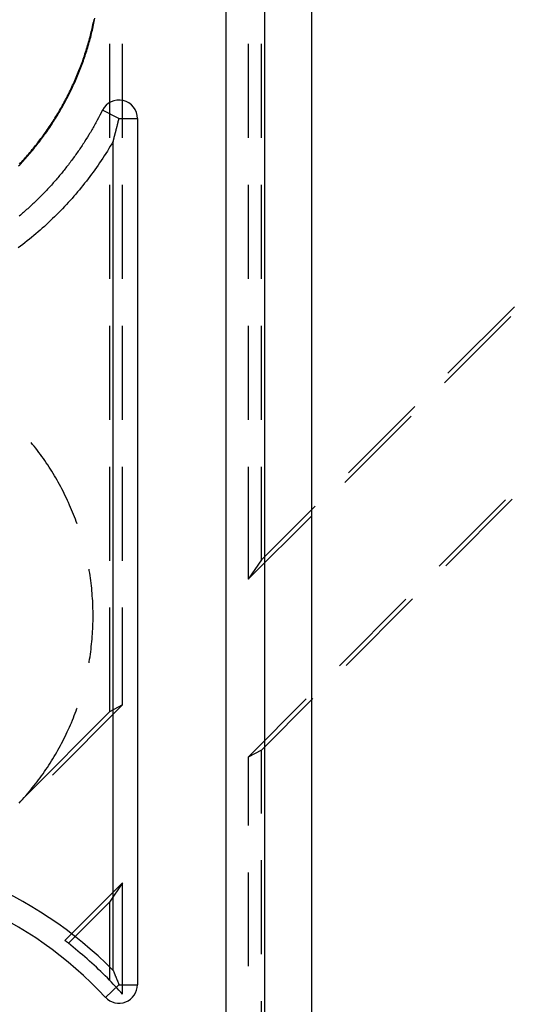
# Model space of a CAD drawing. Units: millimetres. Extents: x 0 to 841, y 0 to 594.
# Drawn here: x 242 to 250, y 423 to 439 of the extents above; entities that cross this region are included whole.
import ezdxf

# ---------------------------------------------------------------- set-up
doc = ezdxf.new("R2010")
doc.units = ezdxf.units.MM
doc.layers.add('SLD-0', color=179, linetype='Continuous')

msp = doc.modelspace()

# ---------------------------------------------------------------- linework, layer by layer
at = {"layer": 'SLD-0'}
for p, q in [((245.123, 417.903), (245.123, 503.278)), ((245.769, 503.278), (245.769, 417.903)), ((246.564, 503.278), (246.564, 417.903)), ((242.864, 439.049), (242.87, 439.078)), ((242.87, 439.078), (242.876, 439.107)), ((242.874, 439.046), (242.881, 439.076)), ((242.876, 439.107), (242.883, 439.137)), ((242.881, 439.076), (242.887, 439.105)), ((242.883, 439.137), (242.889, 439.166)), ((242.887, 439.105), (242.893, 439.134)), ((242.893, 439.134), (242.899, 439.164)), ((242.899, 439.164), (242.905, 439.193)), ((242.828, 438.903), (242.836, 438.932)), ((242.836, 438.932), (242.843, 438.961)), ((242.839, 438.9), (242.847, 438.929)), ((242.843, 438.961), (242.85, 438.99)), ((242.847, 438.929), (242.854, 438.958)), ((242.85, 438.99), (242.857, 439.019)), ((242.854, 438.958), (242.861, 438.988)), ((242.857, 439.019), (242.864, 439.049)), ((242.861, 438.988), (242.868, 439.017)), ((242.868, 439.017), (242.874, 439.046)), ((242.781, 438.729), (242.789, 438.758)), ((242.789, 438.758), (242.797, 438.787)), ((242.791, 438.726), (242.8, 438.755)), ((242.797, 438.787), (242.805, 438.816)), ((242.8, 438.755), (242.808, 438.784)), ((242.805, 438.816), (242.813, 438.845)), ((242.808, 438.784), (242.816, 438.813)), ((242.813, 438.845), (242.821, 438.874)), ((242.816, 438.813), (242.824, 438.842)), ((242.821, 438.874), (242.828, 438.903)), ((242.824, 438.842), (242.832, 438.871)), ((242.832, 438.871), (242.839, 438.9)), ((243.15, 438.755), (243.15, 437.167)), ((243.373, 437.167), (243.373, 438.755)), ((245.498, 438.755), (245.498, 437.167)), ((245.72, 437.167), (245.72, 438.755)), ((242.726, 438.557), (242.736, 438.586)), ((242.736, 438.586), (242.745, 438.614)), ((242.737, 438.554), (242.746, 438.582)), ((242.745, 438.614), (242.754, 438.643)), ((242.746, 438.582), (242.756, 438.611)), ((242.754, 438.643), (242.763, 438.672)), ((242.756, 438.611), (242.765, 438.64)), ((242.763, 438.672), (242.772, 438.7)), ((242.765, 438.64), (242.774, 438.668)), ((242.772, 438.7), (242.781, 438.729)), ((242.774, 438.668), (242.783, 438.697)), ((242.783, 438.697), (242.791, 438.726)), ((242.666, 438.388), (242.677, 438.416)), ((242.677, 438.416), (242.687, 438.444)), ((242.677, 438.384), (242.687, 438.412)), ((242.687, 438.444), (242.697, 438.472)), ((242.687, 438.412), (242.697, 438.44)), ((242.697, 438.472), (242.707, 438.501)), ((242.697, 438.44), (242.708, 438.469)), ((242.707, 438.501), (242.717, 438.529)), ((242.708, 438.469), (242.718, 438.497)), ((242.717, 438.529), (242.726, 438.557)), ((242.718, 438.497), (242.727, 438.525)), ((242.727, 438.525), (242.737, 438.554)), ((242.6, 438.22), (242.611, 438.248)), ((242.61, 438.216), (242.622, 438.244)), ((242.611, 438.248), (242.623, 438.276)), ((242.622, 438.244), (242.633, 438.272)), ((242.623, 438.276), (242.634, 438.304)), ((242.633, 438.272), (242.644, 438.3)), ((242.634, 438.304), (242.645, 438.332)), ((242.644, 438.3), (242.655, 438.328)), ((242.645, 438.332), (242.655, 438.36)), ((242.655, 438.36), (242.666, 438.388)), ((242.655, 438.328), (242.666, 438.356)), ((242.666, 438.356), (242.677, 438.384)), ((242.527, 438.056), (242.54, 438.083)), ((242.537, 438.051), (242.55, 438.078)), ((242.54, 438.083), (242.552, 438.11)), ((242.55, 438.078), (242.562, 438.106)), ((242.552, 438.11), (242.564, 438.138)), ((242.562, 438.106), (242.574, 438.133)), ((242.564, 438.138), (242.576, 438.165)), ((242.574, 438.133), (242.586, 438.161)), ((242.576, 438.165), (242.588, 438.193)), ((242.586, 438.161), (242.598, 438.188)), ((242.588, 438.193), (242.6, 438.22)), ((242.598, 438.188), (242.61, 438.216)), ((242.449, 437.894), (242.462, 437.921)), ((242.459, 437.889), (242.472, 437.916)), ((242.462, 437.921), (242.476, 437.948)), ((242.472, 437.916), (242.486, 437.943)), ((242.476, 437.948), (242.489, 437.975)), ((242.486, 437.943), (242.499, 437.97)), ((242.489, 437.975), (242.502, 438.002)), ((242.499, 437.97), (242.512, 437.997)), ((242.502, 438.002), (242.515, 438.029)), ((242.512, 437.997), (242.525, 438.024)), ((242.515, 438.029), (242.527, 438.056)), ((242.525, 438.024), (242.537, 438.051)), ((242.365, 437.735), (242.379, 437.761)), ((242.375, 437.73), (242.389, 437.756)), ((242.379, 437.761), (242.394, 437.788)), ((242.389, 437.756), (242.403, 437.782)), ((242.394, 437.788), (242.408, 437.814)), ((242.403, 437.782), (242.418, 437.809)), ((242.408, 437.814), (242.422, 437.841)), ((242.418, 437.809), (242.431, 437.836)), ((242.422, 437.841), (242.435, 437.867)), ((242.431, 437.836), (242.445, 437.862)), ((242.435, 437.867), (242.449, 437.894)), ((242.445, 437.862), (242.459, 437.889)), ((242.26, 437.554), (242.275, 437.579)), ((242.275, 437.579), (242.291, 437.605)), ((242.285, 437.574), (242.3, 437.599)), ((242.291, 437.605), (242.306, 437.631)), ((242.3, 437.599), (242.315, 437.625)), ((242.306, 437.631), (242.321, 437.657)), ((242.315, 437.625), (242.33, 437.651)), ((242.321, 437.657), (242.336, 437.683)), ((242.33, 437.651), (242.345, 437.677)), ((242.336, 437.683), (242.35, 437.709)), ((242.345, 437.677), (242.36, 437.703)), ((242.35, 437.709), (242.365, 437.735)), ((242.36, 437.703), (242.375, 437.73)), ((243.031, 437.634), (242.987, 437.55)), ((243.31, 437.494), (243.031, 437.634)), ((242.164, 437.402), (242.18, 437.427)), ((242.173, 437.396), (242.189, 437.421)), ((242.18, 437.427), (242.196, 437.452)), ((242.189, 437.421), (242.206, 437.446)), ((242.196, 437.452), (242.212, 437.478)), ((242.206, 437.446), (242.222, 437.472)), ((242.212, 437.478), (242.228, 437.503)), ((242.222, 437.472), (242.238, 437.497)), ((242.228, 437.503), (242.244, 437.528)), ((242.238, 437.497), (242.254, 437.522)), ((242.244, 437.528), (242.26, 437.554)), ((242.254, 437.522), (242.269, 437.548)), ((242.269, 437.548), (242.285, 437.574)), ((242.921, 437.425), (242.909, 437.404)), ((242.932, 437.446), (242.921, 437.425)), ((242.943, 437.467), (242.932, 437.446)), ((242.965, 437.508), (242.943, 437.467)), ((242.987, 437.55), (242.965, 437.508)), ((243.289, 437.405), (243.29, 437.412)), ((243.29, 437.412), (243.292, 437.418)), ((243.292, 437.418), (243.293, 437.424)), ((243.293, 437.424), (243.295, 437.43)), ((243.295, 437.43), (243.296, 437.437)), ((243.296, 437.437), (243.298, 437.443)), ((243.298, 437.443), (243.299, 437.449)), ((243.299, 437.449), (243.301, 437.456)), ((243.301, 437.456), (243.302, 437.462)), ((243.302, 437.462), (243.304, 437.469)), ((243.304, 437.469), (243.306, 437.475)), ((243.306, 437.475), (243.307, 437.481)), ((243.307, 437.481), (243.309, 437.488)), ((243.309, 437.488), (243.31, 437.494)), ((243.31, 437.494), (243.623, 437.494)), ((243.623, 437.494), (243.623, 422.858)), ((242.045, 437.23), (242.062, 437.254)), ((242.054, 437.223), (242.071, 437.247)), ((242.062, 437.254), (242.079, 437.278)), ((242.071, 437.247), (242.088, 437.272)), ((242.079, 437.278), (242.096, 437.303)), ((242.088, 437.272), (242.106, 437.297)), ((242.096, 437.303), (242.113, 437.328)), ((242.106, 437.297), (242.123, 437.321)), ((242.113, 437.328), (242.13, 437.352)), ((242.123, 437.321), (242.14, 437.346)), ((242.13, 437.352), (242.147, 437.377)), ((242.14, 437.346), (242.156, 437.371)), ((242.147, 437.377), (242.164, 437.402)), ((242.156, 437.371), (242.173, 437.396)), ((242.827, 437.261), (242.815, 437.241)), ((242.839, 437.282), (242.827, 437.261)), ((242.851, 437.302), (242.839, 437.282)), ((242.863, 437.322), (242.851, 437.302)), ((242.875, 437.343), (242.863, 437.322)), ((242.886, 437.363), (242.875, 437.343)), ((242.898, 437.384), (242.886, 437.363)), ((242.909, 437.404), (242.898, 437.384)), ((243.248, 437.241), (243.249, 437.247)), ((243.249, 437.247), (243.251, 437.253)), ((243.251, 437.253), (243.252, 437.259)), ((243.252, 437.259), (243.254, 437.265)), ((243.254, 437.265), (243.255, 437.271)), ((243.255, 437.271), (243.257, 437.277)), ((243.257, 437.277), (243.258, 437.283)), ((243.258, 437.283), (243.26, 437.289)), ((243.26, 437.289), (243.261, 437.295)), ((243.261, 437.295), (243.263, 437.301)), ((243.263, 437.301), (243.264, 437.307)), ((243.264, 437.307), (243.266, 437.313)), ((243.266, 437.313), (243.267, 437.319)), ((243.267, 437.319), (243.269, 437.325)), ((243.269, 437.325), (243.27, 437.331)), ((243.27, 437.331), (243.272, 437.337)), ((243.272, 437.337), (243.273, 437.343)), ((243.273, 437.343), (243.275, 437.349)), ((243.275, 437.349), (243.277, 437.356)), ((243.277, 437.356), (243.278, 437.362)), ((243.278, 437.362), (243.28, 437.368)), ((243.28, 437.368), (243.281, 437.374)), ((243.281, 437.374), (243.283, 437.38)), ((243.283, 437.38), (243.284, 437.386)), ((243.284, 437.386), (243.286, 437.393)), ((243.286, 437.393), (243.287, 437.399)), ((243.287, 437.399), (243.289, 437.405)), ((241.919, 437.062), (241.937, 437.086)), ((241.927, 437.055), (241.946, 437.079)), ((241.937, 437.086), (241.955, 437.11)), ((241.946, 437.079), (241.964, 437.103)), ((241.955, 437.11), (241.974, 437.133)), ((241.964, 437.103), (241.982, 437.127)), ((241.974, 437.133), (241.992, 437.157)), ((241.982, 437.127), (242, 437.151)), ((241.992, 437.157), (242.009, 437.181)), ((242, 437.151), (242.018, 437.175)), ((242.009, 437.181), (242.027, 437.205)), ((242.018, 437.175), (242.036, 437.199)), ((242.027, 437.205), (242.045, 437.23)), ((242.036, 437.199), (242.054, 437.223)), ((242.714, 437.081), (242.702, 437.061)), ((242.727, 437.101), (242.714, 437.081)), ((242.753, 437.141), (242.727, 437.101)), ((242.778, 437.181), (242.753, 437.141)), ((242.802, 437.221), (242.778, 437.181)), ((242.815, 437.241), (242.802, 437.221)), ((243.212, 437.108), (243.188, 437.067)), ((243.212, 437.108), (243.214, 437.114)), ((243.212, 423.101), (243.212, 437.108)), ((243.214, 437.114), (243.216, 437.12)), ((243.216, 437.12), (243.217, 437.125)), ((243.217, 437.125), (243.219, 437.131)), ((243.219, 437.131), (243.22, 437.137)), ((243.22, 437.137), (243.222, 437.142)), ((243.222, 437.142), (243.223, 437.148)), ((243.223, 437.148), (243.225, 437.154)), ((243.225, 437.154), (243.226, 437.159)), ((243.226, 437.159), (243.228, 437.165)), ((243.228, 437.165), (243.229, 437.171)), ((243.229, 437.171), (243.231, 437.177)), ((243.231, 437.177), (243.232, 437.183)), ((243.232, 437.183), (243.234, 437.188)), ((243.234, 437.188), (243.235, 437.194)), ((243.235, 437.194), (243.237, 437.2)), ((243.237, 437.2), (243.238, 437.206)), ((243.238, 437.206), (243.24, 437.212)), ((243.24, 437.212), (243.241, 437.218)), ((243.241, 437.218), (243.243, 437.223)), ((243.243, 437.223), (243.245, 437.229)), ((243.245, 437.229), (243.246, 437.235)), ((243.246, 437.235), (243.248, 437.241)), ((241.786, 436.9), (241.805, 436.923)), ((241.794, 436.893), (241.814, 436.916)), ((241.805, 436.923), (241.825, 436.946)), ((241.814, 436.916), (241.833, 436.939)), ((241.825, 436.946), (241.844, 436.969)), ((241.833, 436.939), (241.852, 436.962)), ((241.844, 436.969), (241.863, 436.992)), ((241.852, 436.962), (241.871, 436.985)), ((241.863, 436.992), (241.881, 437.015)), ((241.871, 436.985), (241.89, 437.009)), ((241.881, 437.015), (241.9, 437.039)), ((241.89, 437.009), (241.909, 437.032)), ((241.9, 437.039), (241.919, 437.062)), ((241.909, 437.032), (241.927, 437.055)), ((242.609, 436.925), (242.595, 436.905)), ((242.622, 436.944), (242.609, 436.925)), ((242.636, 436.963), (242.622, 436.944)), ((242.649, 436.983), (242.636, 436.963)), ((242.662, 437.002), (242.649, 436.983)), ((242.675, 437.022), (242.662, 437.002)), ((242.689, 437.042), (242.675, 437.022)), ((242.702, 437.061), (242.689, 437.042)), ((243.114, 436.945), (243.089, 436.905)), ((243.139, 436.986), (243.114, 436.945)), ((243.164, 437.026), (243.139, 436.986)), ((243.188, 437.067), (243.164, 437.026)), ((241.626, 436.723), (241.646, 436.744)), ((241.646, 436.744), (241.667, 436.766)), ((241.655, 436.737), (241.675, 436.759)), ((241.667, 436.766), (241.687, 436.788)), ((241.675, 436.759), (241.695, 436.781)), ((241.687, 436.788), (241.707, 436.811)), ((241.695, 436.781), (241.715, 436.803)), ((241.707, 436.811), (241.727, 436.833)), ((241.715, 436.803), (241.735, 436.825)), ((241.727, 436.833), (241.747, 436.855)), ((241.735, 436.825), (241.755, 436.848)), ((241.747, 436.855), (241.766, 436.878)), ((241.755, 436.848), (241.775, 436.87)), ((241.766, 436.878), (241.786, 436.9)), ((241.775, 436.87), (241.794, 436.893)), ((242.484, 436.753), (242.47, 436.734)), ((242.498, 436.772), (242.484, 436.753)), ((242.512, 436.791), (242.498, 436.772)), ((242.526, 436.81), (242.512, 436.791)), ((242.54, 436.829), (242.526, 436.81)), ((242.554, 436.848), (242.54, 436.829)), ((242.568, 436.867), (242.554, 436.848)), ((242.582, 436.886), (242.568, 436.867)), ((242.595, 436.905), (242.582, 436.886)), ((242.984, 436.746), (242.957, 436.707)), ((243.011, 436.786), (242.984, 436.746)), ((243.037, 436.825), (243.011, 436.786)), ((243.063, 436.865), (243.037, 436.825)), ((243.089, 436.905), (243.063, 436.865)), ((241.614, 436.693), (241.634, 436.715)), ((241.634, 436.715), (241.655, 436.737)), ((242.353, 436.586), (242.338, 436.568)), ((242.367, 436.604), (242.353, 436.586)), ((242.382, 436.623), (242.367, 436.604)), ((242.397, 436.641), (242.382, 436.623)), ((242.412, 436.66), (242.397, 436.641)), ((242.426, 436.678), (242.412, 436.66)), ((242.441, 436.697), (242.426, 436.678)), ((242.455, 436.715), (242.441, 436.697)), ((242.47, 436.734), (242.455, 436.715)), ((242.874, 436.591), (242.846, 436.552)), ((242.902, 436.629), (242.874, 436.591)), ((242.93, 436.668), (242.902, 436.629)), ((242.957, 436.707), (242.93, 436.668)), ((242.215, 436.424), (242.199, 436.407)), ((242.231, 436.442), (242.215, 436.424)), ((242.246, 436.46), (242.231, 436.442)), ((242.261, 436.478), (242.246, 436.46)), ((242.277, 436.495), (242.261, 436.478)), ((242.292, 436.513), (242.277, 436.495)), ((242.307, 436.531), (242.292, 436.513)), ((242.322, 436.55), (242.307, 436.531)), ((242.338, 436.568), (242.322, 436.55)), ((242.76, 436.439), (242.73, 436.401)), ((242.789, 436.476), (242.76, 436.439)), ((242.818, 436.514), (242.789, 436.476)), ((242.846, 436.552), (242.818, 436.514)), ((242.055, 436.251), (242.039, 436.234)), ((242.071, 436.268), (242.055, 436.251)), ((242.088, 436.285), (242.071, 436.268)), ((242.104, 436.302), (242.088, 436.285)), ((242.12, 436.319), (242.104, 436.302)), ((242.136, 436.337), (242.12, 436.319)), ((242.152, 436.354), (242.136, 436.337)), ((242.168, 436.371), (242.152, 436.354)), ((242.184, 436.389), (242.168, 436.371)), ((242.199, 436.407), (242.184, 436.389)), ((242.61, 436.254), (242.579, 436.218)), ((242.641, 436.291), (242.61, 436.254)), ((242.671, 436.327), (242.641, 436.291)), ((242.701, 436.364), (242.671, 436.327)), ((242.73, 436.401), (242.701, 436.364)), ((243.15, 436.373), (243.15, 434.786)), ((243.373, 434.786), (243.373, 436.373)), ((245.498, 436.373), (245.498, 434.786)), ((245.72, 434.786), (245.72, 436.373)), ((241.888, 436.084), (241.871, 436.067)), ((241.905, 436.1), (241.888, 436.084)), ((241.922, 436.116), (241.905, 436.1)), ((241.939, 436.133), (241.922, 436.116)), ((241.956, 436.15), (241.939, 436.133)), ((241.972, 436.166), (241.956, 436.15)), ((241.989, 436.183), (241.972, 436.166)), ((242.006, 436.2), (241.989, 436.183)), ((242.022, 436.217), (242.006, 436.2)), ((242.039, 436.234), (242.022, 436.217)), ((242.485, 436.111), (242.453, 436.076)), ((242.517, 436.146), (242.485, 436.111)), ((242.548, 436.182), (242.517, 436.146)), ((242.579, 436.218), (242.548, 436.182)), ((241.714, 435.924), (241.696, 435.908)), ((241.732, 435.94), (241.714, 435.924)), ((241.749, 435.955), (241.732, 435.94)), ((241.767, 435.971), (241.749, 435.955)), ((241.784, 435.987), (241.767, 435.971)), ((241.802, 436.003), (241.784, 435.987)), ((241.819, 436.019), (241.802, 436.003)), ((241.837, 436.035), (241.819, 436.019)), ((241.854, 436.051), (241.837, 436.035)), ((241.871, 436.067), (241.854, 436.051)), ((242.323, 435.937), (242.289, 435.903)), ((242.356, 435.971), (242.323, 435.937)), ((242.388, 436.006), (242.356, 435.971)), ((242.421, 436.041), (242.388, 436.006)), ((242.453, 436.076), (242.421, 436.041)), ((241.643, 435.862), (241.625, 435.847)), ((241.661, 435.877), (241.643, 435.862)), ((241.679, 435.893), (241.661, 435.877)), ((241.696, 435.908), (241.679, 435.893)), ((242.153, 435.77), (242.119, 435.738)), ((242.188, 435.803), (242.153, 435.77)), ((242.222, 435.836), (242.188, 435.803)), ((242.256, 435.87), (242.222, 435.836)), ((242.289, 435.903), (242.256, 435.87)), ((241.978, 435.61), (241.942, 435.579)), ((242.013, 435.641), (241.978, 435.61)), ((242.049, 435.673), (242.013, 435.641)), ((242.084, 435.705), (242.049, 435.673)), ((242.119, 435.738), (242.084, 435.705)), ((241.759, 435.427), (241.721, 435.397)), ((241.796, 435.457), (241.759, 435.427)), ((241.833, 435.487), (241.796, 435.457)), ((241.869, 435.517), (241.833, 435.487)), ((241.906, 435.548), (241.869, 435.517)), ((241.942, 435.579), (241.906, 435.548)), ((241.646, 435.339), (241.608, 435.311)), ((241.684, 435.368), (241.646, 435.339)), ((241.721, 435.397), (241.684, 435.368)), ((248.874, 433.191), (249.997, 434.314)), ((249.938, 434.15), (248.815, 433.028)), ((243.15, 433.992), (243.15, 432.405)), ((243.373, 432.405), (243.373, 433.992)), ((245.498, 433.992), (245.498, 432.405)), ((245.72, 432.405), (245.72, 433.992)), ((247.19, 431.508), (248.313, 432.63)), ((248.254, 432.466), (247.131, 431.344)), ((241.851, 431.989), (241.825, 432.022)), ((241.878, 431.956), (241.851, 431.989)), ((241.905, 431.922), (241.878, 431.956)), ((241.931, 431.888), (241.905, 431.922)), ((241.957, 431.853), (241.931, 431.888)), ((241.982, 431.819), (241.957, 431.853)), ((242.007, 431.784), (241.982, 431.819)), ((242.032, 431.749), (242.007, 431.784)), ((242.057, 431.714), (242.032, 431.749)), ((242.081, 431.678), (242.057, 431.714)), ((242.105, 431.642), (242.081, 431.678)), ((242.128, 431.606), (242.105, 431.642)), ((242.152, 431.57), (242.128, 431.606)), ((243.15, 431.611), (243.15, 430.023)), ((243.373, 430.023), (243.373, 431.611)), ((245.498, 431.611), (245.498, 429.71)), ((245.72, 430.038), (245.72, 431.611)), ((242.174, 431.534), (242.152, 431.57)), ((242.197, 431.497), (242.174, 431.534)), ((242.219, 431.46), (242.197, 431.497)), ((242.241, 431.423), (242.219, 431.46)), ((242.263, 431.386), (242.241, 431.423)), ((242.284, 431.349), (242.263, 431.386)), ((242.305, 431.311), (242.284, 431.349)), ((242.325, 431.273), (242.305, 431.311)), ((242.345, 431.235), (242.325, 431.273)), ((242.365, 431.197), (242.345, 431.235)), ((242.384, 431.159), (242.365, 431.197)), ((242.403, 431.12), (242.384, 431.159)), ((242.422, 431.082), (242.403, 431.12)), ((242.44, 431.043), (242.422, 431.082)), ((242.458, 431.004), (242.44, 431.043)), ((242.476, 430.964), (242.458, 431.004)), ((242.493, 430.925), (242.476, 430.964)), ((242.51, 430.885), (242.493, 430.925)), ((245.72, 430.038), (246.629, 430.946)), ((249.847, 431.054), (248.725, 429.932)), ((248.836, 429.938), (249.958, 431.061)), ((242.526, 430.846), (242.51, 430.885)), ((242.543, 430.806), (242.526, 430.846)), ((242.558, 430.766), (242.543, 430.806)), ((242.574, 430.726), (242.558, 430.766)), ((246.57, 430.783), (245.498, 429.71)), ((242.589, 430.686), (242.574, 430.726)), ((242.603, 430.647), (242.589, 430.686)), ((245.72, 430.038), (245.498, 429.71)), ((242.809, 429.856), (242.805, 429.88)), ((242.816, 429.813), (242.809, 429.856)), ((242.822, 429.771), (242.816, 429.813)), ((242.828, 429.728), (242.822, 429.771)), ((242.834, 429.686), (242.828, 429.728)), ((242.839, 429.643), (242.834, 429.686)), ((242.844, 429.6), (242.839, 429.643)), ((242.849, 429.558), (242.844, 429.6)), ((242.853, 429.515), (242.849, 429.558)), ((242.857, 429.472), (242.853, 429.515)), ((242.86, 429.429), (242.857, 429.472)), ((242.863, 429.386), (242.86, 429.429)), ((242.866, 429.343), (242.863, 429.386)), ((242.868, 429.3), (242.866, 429.343)), ((242.87, 429.257), (242.868, 429.3)), ((242.871, 429.214), (242.87, 429.257)), ((248.163, 429.371), (247.041, 428.248)), ((247.152, 428.254), (248.275, 429.377)), ((242.872, 429.172), (242.871, 429.214)), ((242.872, 429.129), (242.872, 429.172)), ((242.873, 429.086), (242.872, 429.129)), ((243.15, 429.23), (243.15, 427.467)), ((243.373, 427.585), (243.373, 429.23)), ((242.869, 428.914), (242.871, 428.957)), ((242.871, 428.957), (242.872, 429)), ((242.872, 429.043), (242.873, 429.086)), ((242.872, 429), (242.872, 429.043)), ((242.859, 428.742), (242.863, 428.785)), ((242.863, 428.785), (242.865, 428.828)), ((242.865, 428.828), (242.867, 428.871)), ((242.867, 428.871), (242.869, 428.914)), ((242.843, 428.571), (242.848, 428.614)), ((242.848, 428.614), (242.852, 428.656)), ((242.852, 428.656), (242.856, 428.699)), ((242.856, 428.699), (242.859, 428.742)), ((242.821, 428.4), (242.827, 428.443)), ((242.827, 428.443), (242.833, 428.485)), ((242.833, 428.485), (242.838, 428.528)), ((242.838, 428.528), (242.843, 428.571)), ((242.805, 428.3), (242.807, 428.315)), ((242.807, 428.315), (242.814, 428.358)), ((242.814, 428.358), (242.821, 428.4)), ((246.479, 427.687), (245.498, 426.705)), ((245.72, 426.823), (246.591, 427.693)), ((241.735, 426.052), (243.15, 427.467)), ((243.373, 427.585), (242.186, 426.399)), ((242.555, 427.406), (242.57, 427.446)), ((242.57, 427.446), (242.586, 427.486)), ((242.586, 427.486), (242.6, 427.527)), ((242.6, 427.527), (242.603, 427.534)), ((243.373, 427.585), (243.15, 427.467)), ((242.489, 427.247), (242.506, 427.286)), ((242.506, 427.286), (242.523, 427.326)), ((242.523, 427.326), (242.539, 427.366)), ((242.539, 427.366), (242.555, 427.406)), ((242.418, 427.09), (242.436, 427.129)), ((242.436, 427.129), (242.454, 427.168)), ((242.454, 427.168), (242.472, 427.208)), ((242.472, 427.208), (242.489, 427.247)), ((242.321, 426.899), (242.341, 426.937)), ((242.341, 426.937), (242.361, 426.975)), ((242.361, 426.975), (242.38, 427.013)), ((242.38, 427.013), (242.399, 427.052)), ((242.399, 427.052), (242.418, 427.09)), ((242.236, 426.749), (242.258, 426.786)), ((242.258, 426.786), (242.279, 426.824)), ((242.279, 426.824), (242.3, 426.861)), ((242.3, 426.861), (242.321, 426.899)), ((245.72, 426.823), (245.498, 426.705)), ((245.72, 425.754), (245.72, 426.823)), ((242.123, 426.566), (242.147, 426.602)), ((242.147, 426.602), (242.169, 426.639)), ((242.169, 426.639), (242.192, 426.675)), ((242.192, 426.675), (242.214, 426.712)), ((242.214, 426.712), (242.236, 426.749)), ((245.498, 426.705), (245.498, 425.55)), ((242.027, 426.424), (242.051, 426.459)), ((242.051, 426.459), (242.076, 426.495)), ((242.076, 426.495), (242.1, 426.53)), ((242.1, 426.53), (242.123, 426.566)), ((241.899, 426.251), (241.925, 426.285)), ((241.925, 426.285), (241.951, 426.32)), ((241.951, 426.32), (241.977, 426.354)), ((241.977, 426.354), (242.002, 426.389)), ((242.002, 426.389), (242.027, 426.424)), ((241.763, 426.085), (241.791, 426.118)), ((241.791, 426.118), (241.818, 426.151)), ((241.818, 426.151), (241.845, 426.184)), ((241.845, 426.184), (241.872, 426.218)), ((241.872, 426.218), (241.899, 426.251)), ((241.621, 425.926), (241.65, 425.958)), ((241.65, 425.958), (241.679, 425.989)), ((241.679, 425.989), (241.707, 426.02)), ((241.707, 426.02), (241.735, 426.052)), ((241.735, 426.052), (241.763, 426.085)), ((245.72, 423.373), (245.72, 424.961)), ((245.498, 424.756), (245.498, 423.169)), ((243.373, 424.58), (242.396, 423.603)), ((243.373, 424.58), (243.15, 424.252)), ((243.373, 422.697), (243.373, 424.58)), ((242.455, 423.558), (243.15, 424.252)), ((243.15, 424.252), (243.15, 422.936)), ((242.426, 423.581), (242.396, 423.603)), ((242.455, 423.558), (242.426, 423.581)), ((242.496, 423.526), (242.455, 423.558)), ((242.537, 423.493), (242.496, 423.526)), ((242.577, 423.461), (242.537, 423.493)), ((242.617, 423.428), (242.577, 423.461)), ((242.657, 423.394), (242.617, 423.428)), ((242.696, 423.361), (242.657, 423.394)), ((242.735, 423.327), (242.696, 423.361)), ((242.774, 423.293), (242.735, 423.327)), ((242.813, 423.258), (242.774, 423.293)), ((242.852, 423.224), (242.813, 423.258)), ((242.89, 423.189), (242.852, 423.224)), ((242.928, 423.153), (242.89, 423.189)), ((242.965, 423.118), (242.928, 423.153)), ((243.003, 423.082), (242.965, 423.118)), ((243.04, 423.046), (243.003, 423.082)), ((243.077, 423.01), (243.04, 423.046)), ((243.114, 422.973), (243.077, 423.01)), ((243.15, 422.936), (243.114, 422.973)), ((243.182, 422.902), (243.15, 422.936)), ((243.212, 423.101), (243.216, 423.093)), ((243.216, 423.093), (243.219, 423.086)), ((243.219, 423.086), (243.222, 423.078)), ((243.222, 423.078), (243.225, 423.071)), ((243.225, 423.071), (243.228, 423.063)), ((243.228, 423.063), (243.231, 423.056)), ((243.231, 423.056), (243.234, 423.049)), ((243.234, 423.049), (243.237, 423.041)), ((243.237, 423.041), (243.24, 423.034)), ((243.24, 423.034), (243.243, 423.026)), ((243.243, 423.026), (243.246, 423.019)), ((243.246, 423.019), (243.249, 423.011)), ((243.249, 423.011), (243.252, 423.004)), ((243.252, 423.004), (243.255, 422.996)), ((243.255, 422.996), (243.258, 422.988)), ((243.258, 422.988), (243.261, 422.981)), ((243.261, 422.981), (243.264, 422.973)), ((243.264, 422.973), (243.267, 422.966)), ((243.267, 422.966), (243.27, 422.958)), ((243.27, 422.958), (243.273, 422.951)), ((243.273, 422.951), (243.277, 422.943)), ((243.277, 422.943), (243.28, 422.935)), ((243.28, 422.935), (243.283, 422.928)), ((243.31, 422.858), (243.081, 422.645)), ((243.215, 422.869), (243.182, 422.902)), ((243.247, 422.835), (243.215, 422.869)), ((243.279, 422.8), (243.247, 422.835)), ((243.31, 422.766), (243.279, 422.8)), ((243.283, 422.928), (243.286, 422.92)), ((243.286, 422.92), (243.289, 422.912)), ((243.289, 422.912), (243.292, 422.905)), ((243.292, 422.905), (243.295, 422.897)), ((243.295, 422.897), (243.298, 422.889)), ((243.298, 422.889), (243.301, 422.882)), ((243.301, 422.882), (243.304, 422.874)), ((243.304, 422.874), (243.307, 422.866)), ((243.307, 422.866), (243.31, 422.858)), ((243.31, 422.858), (243.623, 422.858)), ((243.341, 422.731), (243.31, 422.766)), ((243.373, 422.697), (243.341, 422.731)), ((245.72, 420.992), (245.72, 422.579))]:
    msp.add_line(p, q, dxfattribs=at)
msp.add_circle((238.185, 418.09), 5, dxfattribs=at)
for centre, radius, start, end in [((243.31, 437.494), 0.313, 0, 153.4785), ((238.185, 418.09), 7.098, 44.9025, 135.0975), ((238.185, 418.09), 6.687, 42.9337, 137.0663), ((243.31, 422.858), 0.312, 222.9337, 0)]:
    msp.add_arc(centre, radius, start, end, dxfattribs=at)

doc.saveas('drawing.dxf')
